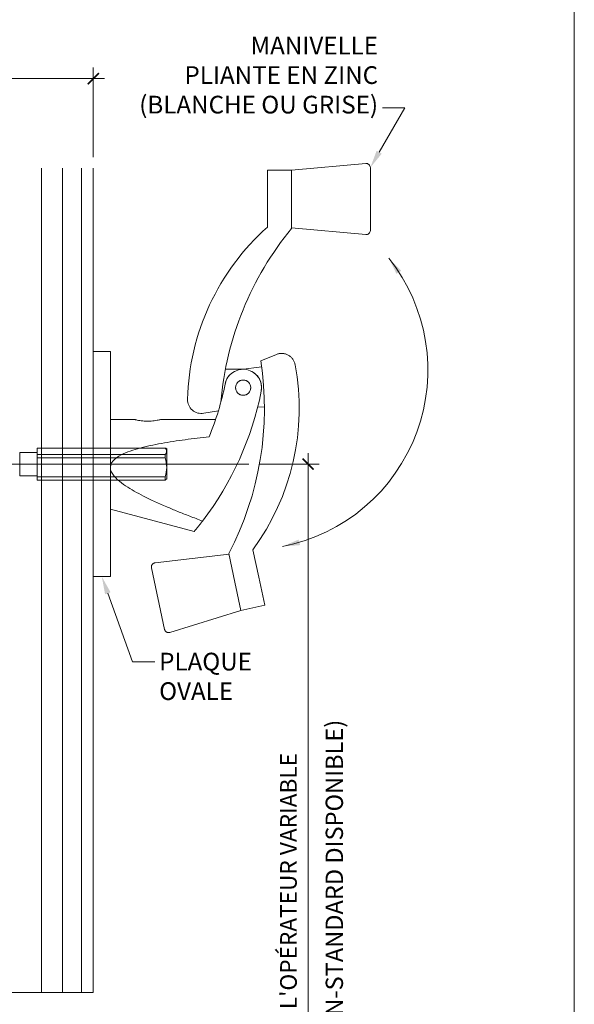
# Model space of a CAD drawing. Extents: x -54 to 91, y -173 to -42.
# Drawn here: x -26 to -24, y -88 to -84 of the extents above; entities that cross this region are included whole.
import ezdxf
from ezdxf import colors
from ezdxf.entities.mleader import LeaderData, LeaderLine
from ezdxf.math import Vec2, Vec3

# ---------------------------------------------------------------- set-up
doc = ezdxf.new("R2010")
doc.units = 0
doc.header["$LTSCALE"] = 0.375
doc.header["$MEASUREMENT"] = 0
doc.linetypes.add('CENTER', pattern=[2, 1.25, -0.25, 0.25, -0.25])
doc.linetypes.add('HIDDEN', pattern=[0.375, 0.25, -0.125])
doc.layers.get('0').update_dxf_attribs({"linetype": 'CONTINUOUS', "lineweight": 0})
doc.layers.get('DEFPOINTS').update_dxf_attribs({"linetype": 'CONTINUOUS', "lineweight": 5})
for name, color, linetype, lineweight in [('Catalogue Texte Français', 7, 'CONTINUOUS', 5), ('DIM', 4, 'CONTINUOUS', 5), ('FRAME_H', 7, 'CONTINUOUS', 13), ('VITRAGE', 140, 'CONTINUOUS', 15)]:
    doc.layers.add(name, color=color, linetype=linetype, lineweight=lineweight)
doc.layers.add('OPERATOR', color=80, linetype='CONTINUOUS')
doc.layers.add('OPERTAOR', color=80, linetype='CONTINUOUS')
doc.styles.get("Standard").update_dxf_attribs({"font": 'arial.ttf', "height": 0.08})
doc.styles.add('T_ISO_0.5', font='arial.ttf', dxfattribs={"height": 0.06})
doc.dimstyles.new('catalogue ISO-0.5', dxfattribs={"dimscale": 0.5, "dimtxt": 0.06, "dimasz": 0.08, "dimexe": 0.08, "dimexo": 0.08, "dimgap": 0.05, "dimtad": 1, "dimdec": 1, "dimlfac": 50.8, "dimzin": 9, "dimdsep": 46, "dimtxsty": 'T_ISO_0.5', "dimblk": 'ARCHTICK', "dimcen": 0.5, "dimdle": 0.08, "dimclrd": 30, "dimclre": 165, "dimclrt": 7, "dimadec": 0, "dimazin": 0, "dimtfac": 1, "dimtdec": 1, "dimtmove": 0, "dimatfit": 3, "dimfxl": 0.15, "dimfrac": 2, "dimlwd": 9, "dimlwe": 9, "dimarcsym": 0})

# ---------------------------------------------------------------- blocks, each defined once
blk = doc.blocks.new('_ArchTick')
at = {"color": 0, "const_width": 0.15}
blk.add_lwpolyline([(-0.5, -0.5), (0.5, 0.5)], dxfattribs=at)
blk = doc.blocks.new('*D230')
at = {"color": 165, "lineweight": 9, "ltscale": 0.15, "transparency": 16777216}
for p, q in [((-27.3902, -84.7849), (-27.3902, -84.4617)), ((-25.7652, -84.7849), (-25.7652, -84.4617))]:
    blk.add_line(p, q, dxfattribs=at)
at = {"color": 30, "lineweight": 9, "ltscale": 0.15, "transparency": 16777216}
blk.add_line((-27.4302, -84.5017), (-25.7252, -84.5017), dxfattribs=at)
at = {"layer": 'DEFPOINTS', "color": 0, "lineweight": 0, "ltscale": 0.15, "transparency": 16777216}
for p in [(-25.7652, -84.5017), (-27.3902, -84.8249), (-25.7652, -84.8249)]:
    blk.add_point(p, dxfattribs=at)
at = {"color": 30, "lineweight": 9, "ltscale": 0.15, "transparency": 16777216, "xscale": 0.04, "yscale": 0.04, "zscale": 0.04, "rotation": 180}
blk.add_blockref('_ArchTick', (-27.3902, -84.5017), dxfattribs=at)
at = {"color": 30, "lineweight": 9, "ltscale": 0.15, "transparency": 16777216, "xscale": 0.04, "yscale": 0.04, "zscale": 0.04}
blk.add_blockref('_ArchTick', (-25.7652, -84.5017), dxfattribs=at)
at = {"color": 7, "ltscale": 0.15, "transparency": 16777216, "char_height": 0.06, "attachment_point": 5, "style": 'T_ISO_0.5'}
for s, insert in [('82.6mm', (-26.5777, -84.446)), ("\\f\\X [;\\fArial;3 1/4''\\f]", (-26.5777, -84.5577))]:
    blk.add_mtext(s, dxfattribs=dict(at, insert=insert))
blk = doc.blocks.new('*D232')
at = {"layer": 'Catalogue Texte Français', "color": 30, "lineweight": 9, "ltscale": 0.15, "transparency": 16777216}
blk.add_line((-24.99, -85.8541), (-24.99, -89.1216), dxfattribs=at)
at = {"layer": 'Catalogue Texte Français', "color": 165, "lineweight": 9, "ltscale": 0.15, "transparency": 16777216}
for p, q in [((-25.1636, -85.8941), (-24.95, -85.8941)), ((-25.9127, -89.0816), (-24.95, -89.0816))]:
    blk.add_line(p, q, dxfattribs=at)
at = {"layer": 'DEFPOINTS', "color": 0, "lineweight": 0, "ltscale": 0.15, "transparency": 16777216}
for p in [(-25.2036, -85.8941), (-25.9527, -89.0816), (-24.99, -89.0816)]:
    blk.add_point(p, dxfattribs=at)
at = {"layer": 'Catalogue Texte Français', "color": 30, "lineweight": 9, "ltscale": 0.15, "transparency": 16777216, "xscale": 0.04, "yscale": 0.04, "zscale": 0.04}
for p, rotation in [((-24.99, -85.8941), 90), ((-24.99, -89.0816), 270)]:
    blk.add_blockref('_ArchTick', p, dxfattribs=dict(at, rotation=rotation))
at = {"layer": 'Catalogue Texte Français', "color": 7, "ltscale": 0.15, "transparency": 16777216, "insert": (-25.053, -87.6586), "char_height": 0.06, "attachment_point": 5, "rotation": 90, "style": 'T_ISO_0.5'}
blk.add_mtext("HAUTEUR DE L'OPÉRATEUR VARIABLE", dxfattribs=at)

msp = doc.modelspace()

# ---------------------------------------------------------------- linework, layer by layer
at = {"ltscale": 0.15}
msp.add_line((-25.76521, -87.80203), (-25.76521, -84.82487), dxfattribs=at)
at = {"lineweight": 0, "ltscale": 0.15}
msp.add_lwpolyline([(-25.76521, -85.4878), (-25.70366, -85.4878), (-25.70366, -86.3003), (-25.76521, -86.3003)], close=True, dxfattribs=at)
at = {"layer": 'DEFPOINTS', "color": 3, "ltscale": 0.15}
msp.add_lwpolyline([(-32.52892, -93.09359), (-24.02898, -93.09359), (-24.02898, -82.09367), (-32.52892, -82.09367)], close=True, dxfattribs=at)
at = {"layer": 'DIM', "color": 7, "linetype": 'Continuous', "lineweight": 0}
for p, q in [((-25.87647, -87.80203), (-25.87647, -84.82487)), ((-25.80752, -87.80203), (-25.80752, -84.82487))]:
    msp.add_line(p, q, dxfattribs=at)
at = {"layer": 'FRAME_H', "linetype": 'HIDDEN', "lineweight": 0, "ltscale": 20}
for p, q in [((-25.10447, -85.4977), (-25.16057, -85.52037)), ((-25.10447, -85.4977), (-25.16057, -85.52037)), ((-25.23229, -85.55179), (-25.15737, -85.54259)), ((-25.23229, -85.55179), (-25.15737, -85.54259)), ((-25.1474, -85.68841), (-25.17164, -85.68714)), ((-25.1474, -85.68841), (-25.17164, -85.68714)), ((-25.70366, -85.73268), (-25.61616, -85.73268)), ((-25.70366, -86.05618), (-25.70366, -85.73268)), ((-25.70366, -85.73268), (-25.61616, -85.73268)), ((-25.70366, -86.05618), (-25.70366, -85.73268)), ((-25.52116, -85.73268), (-25.32366, -85.73268)), ((-25.52116, -85.73268), (-25.32366, -85.73268)), ((-25.40094, -86.13703), (-25.70366, -86.05618)), ((-25.40094, -86.13703), (-25.70366, -86.05618)), ((-25.27532, -86.21893), (-25.54223, -86.25044)), ((-25.27532, -86.21893), (-25.54223, -86.25044)), ((-25.27581, -86.21661), (-25.25374, -86.32048)), ((-25.27581, -86.21661), (-25.25374, -86.32048)), ((-25.16815, -86.30229), (-25.18919, -86.20331)), ((-25.16815, -86.30229), (-25.18919, -86.20331)), ((-25.50792, -86.4906), (-25.55514, -86.26846)), ((-25.50792, -86.4906), (-25.55514, -86.26846)), ((-25.23215, -86.42203), (-25.25374, -86.32048)), ((-25.23215, -86.42203), (-25.25374, -86.32048)), ((-25.16815, -86.30229), (-25.14656, -86.40383)), ((-25.16815, -86.30229), (-25.14656, -86.40383)), ((-25.23215, -86.42203), (-25.4888, -86.5018)), ((-25.23215, -86.42203), (-25.4888, -86.5018)), ((-25.23215, -86.42203), (-25.14656, -86.40383)), ((-25.23215, -86.42203), (-25.14656, -86.40383))]:
    msp.add_line(p, q, dxfattribs=at)
at = {"layer": 'FRAME_H', "color": 7, "linetype": 'CENTER', "lineweight": 0, "ltscale": 10}
msp.add_line((-28.04137, -85.89405), (-25.20361, -85.89405), dxfattribs=at)
at = {"layer": 'FRAME_H', "linetype": 'HIDDEN', "lineweight": 0, "ltscale": 20, "flags": 128}
for points in [[(-25.52116, -85.73268), (-25.52157, -85.73278), (-25.52279, -85.73309), (-25.5248, -85.73357), (-25.52756, -85.73421), (-25.53101, -85.73496), (-25.53509, -85.73577), (-25.53974, -85.73658), (-25.54489, -85.73736), (-25.55046, -85.73804), (-25.55634, -85.73857), (-25.56245, -85.73892), (-25.56868, -85.73906), (-25.5749, -85.73898), (-25.58102, -85.73868), (-25.58691, -85.73818), (-25.59248, -85.73752), (-25.59762, -85.73675), (-25.60227, -85.73592), (-25.60635, -85.73509), (-25.60979, -85.73431), (-25.61254, -85.73363), (-25.61454, -85.73311), (-25.61576, -85.73279), (-25.61616, -85.73268)], [(-25.52116, -85.73268), (-25.52157, -85.73278), (-25.52279, -85.73309), (-25.5248, -85.73357), (-25.52756, -85.73421), (-25.53101, -85.73496), (-25.53509, -85.73577), (-25.53974, -85.73658), (-25.54489, -85.73736), (-25.55046, -85.73804), (-25.55634, -85.73857), (-25.56245, -85.73892), (-25.56868, -85.73906), (-25.5749, -85.73898), (-25.58102, -85.73868), (-25.58691, -85.73818), (-25.59248, -85.73752), (-25.59762, -85.73675), (-25.60227, -85.73592), (-25.60635, -85.73509), (-25.60979, -85.73431), (-25.61254, -85.73363), (-25.61454, -85.73311), (-25.61576, -85.73279), (-25.61616, -85.73268)], [(-25.70366, -85.90571), (-25.70245, -85.89706), (-25.69899, -85.88904), (-25.69382, -85.88191), (-25.68756, -85.8757), (-25.68047, -85.87017), (-25.67286, -85.86524), (-25.66509, -85.86091), (-25.65708, -85.85698), (-25.64874, -85.8533), (-25.64019, -85.84988), (-25.63158, -85.84673), (-25.62302, -85.84383), (-25.61462, -85.84117), (-25.60607, -85.83864), (-25.59726, -85.83618), (-25.58819, -85.83379), (-25.57889, -85.83147), (-25.56938, -85.82922), (-25.55967, -85.82704), (-25.54977, -85.82493), (-25.53972, -85.82289), (-25.52952, -85.8209), (-25.51918, -85.81898), (-25.50874, -85.81712), (-25.4982, -85.81532), (-25.48759, -85.81358), (-25.47691, -85.8119), (-25.4662, -85.81027), (-25.45545, -85.8087), (-25.44471, -85.80718), (-25.43397, -85.80571), (-25.42324, -85.80429), (-25.41248, -85.80292), (-25.40167, -85.80157), (-25.39083, -85.80027), (-25.37996, -85.799), (-25.3691, -85.79776), (-25.35823, -85.79657), (-25.34739, -85.7954)], [(-25.70366, -85.90571), (-25.70245, -85.89706), (-25.69899, -85.88904), (-25.69382, -85.88191), (-25.68756, -85.8757), (-25.68047, -85.87017), (-25.67286, -85.86524), (-25.66509, -85.86091), (-25.65708, -85.85698), (-25.64874, -85.8533), (-25.64019, -85.84988), (-25.63158, -85.84673), (-25.62302, -85.84383), (-25.61462, -85.84117), (-25.60607, -85.83864), (-25.59726, -85.83618), (-25.58819, -85.83379), (-25.57889, -85.83147), (-25.56938, -85.82922), (-25.55967, -85.82704), (-25.54977, -85.82493), (-25.53972, -85.82289), (-25.52952, -85.8209), (-25.51918, -85.81898), (-25.50874, -85.81712), (-25.4982, -85.81532), (-25.48759, -85.81358), (-25.47691, -85.8119), (-25.4662, -85.81027), (-25.45545, -85.8087), (-25.44471, -85.80718), (-25.43397, -85.80571), (-25.42324, -85.80429), (-25.41248, -85.80292), (-25.40167, -85.80157), (-25.39083, -85.80027), (-25.37996, -85.799), (-25.3691, -85.79776), (-25.35823, -85.79657), (-25.34739, -85.7954)], [(-25.50013, -86.0483), (-25.51173, -86.0433), (-25.52301, -86.03835), (-25.53396, -86.03346), (-25.54459, -86.02861), (-25.55488, -86.02381), (-25.56484, -86.01905), (-25.57448, -86.01435), (-25.58377, -86.00969), (-25.59274, -86.00508), (-25.60137, -86.00052), (-25.60967, -85.996), (-25.61762, -85.99153), (-25.62525, -85.9871), (-25.63287, -85.98251), (-25.64062, -85.97765), (-25.64837, -85.97254), (-25.65603, -85.96722), (-25.66347, -85.96171), (-25.67059, -85.95604), (-25.67728, -85.95023), (-25.6837, -85.94403), (-25.68973, -85.93734), (-25.69505, -85.93026), (-25.69946, -85.92262), (-25.70252, -85.91438), (-25.70366, -85.90571)], [(-25.50013, -86.0483), (-25.51173, -86.0433), (-25.52301, -86.03835), (-25.53396, -86.03346), (-25.54459, -86.02861), (-25.55488, -86.02381), (-25.56484, -86.01905), (-25.57448, -86.01435), (-25.58377, -86.00969), (-25.59274, -86.00508), (-25.60137, -86.00052), (-25.60967, -85.996), (-25.61762, -85.99153), (-25.62525, -85.9871), (-25.63287, -85.98251), (-25.64062, -85.97765), (-25.64837, -85.97254), (-25.65603, -85.96722), (-25.66347, -85.96171), (-25.67059, -85.95604), (-25.67728, -85.95023), (-25.6837, -85.94403), (-25.68973, -85.93734), (-25.69505, -85.93026), (-25.69946, -85.92262), (-25.70252, -85.91438), (-25.70366, -85.90571)], [(-25.37082, -86.09938), (-25.3768, -86.09716), (-25.38274, -86.09494), (-25.38862, -86.09273), (-25.39445, -86.09054), (-25.40023, -86.08835), (-25.40596, -86.08616), (-25.41164, -86.08399), (-25.41726, -86.08182), (-25.42283, -86.07967), (-25.42835, -86.07752), (-25.43382, -86.07538), (-25.43924, -86.07325), (-25.4446, -86.07112), (-25.44991, -86.06901), (-25.45517, -86.0669), (-25.46038, -86.0648), (-25.46553, -86.06271), (-25.47063, -86.06063), (-25.47568, -86.05855), (-25.48068, -86.05648), (-25.48562, -86.05443), (-25.49051, -86.05237), (-25.49535, -86.05033), (-25.50013, -86.0483)], [(-25.37082, -86.09938), (-25.3768, -86.09716), (-25.38274, -86.09494), (-25.38862, -86.09273), (-25.39445, -86.09054), (-25.40023, -86.08835), (-25.40596, -86.08616), (-25.41164, -86.08399), (-25.41726, -86.08182), (-25.42283, -86.07967), (-25.42835, -86.07752), (-25.43382, -86.07538), (-25.43924, -86.07325), (-25.4446, -86.07112), (-25.44991, -86.06901), (-25.45517, -86.0669), (-25.46038, -86.0648), (-25.46553, -86.06271), (-25.47063, -86.06063), (-25.47568, -86.05855), (-25.48068, -86.05648), (-25.48562, -86.05443), (-25.49051, -86.05237), (-25.49535, -86.05033), (-25.50013, -86.0483)], [(-25.40094, -86.13703), (-25.40089, -86.13696), (-25.40071, -86.13676), (-25.40042, -86.13641), (-25.40002, -86.13593), (-25.3995, -86.13531), (-25.39887, -86.13455), (-25.39813, -86.13366), (-25.39728, -86.13263), (-25.39633, -86.13147), (-25.39526, -86.13018), (-25.39409, -86.12875), (-25.39282, -86.1272), (-25.39145, -86.12552), (-25.38999, -86.12372), (-25.38843, -86.1218), (-25.38679, -86.11976), (-25.38506, -86.1176), (-25.38325, -86.11533), (-25.38136, -86.11294), (-25.3794, -86.11044), (-25.37736, -86.10784), (-25.37524, -86.10512), (-25.37306, -86.1023), (-25.37082, -86.09938)], [(-25.40094, -86.13703), (-25.40089, -86.13696), (-25.40071, -86.13676), (-25.40042, -86.13641), (-25.40002, -86.13593), (-25.3995, -86.13531), (-25.39887, -86.13455), (-25.39813, -86.13366), (-25.39728, -86.13263), (-25.39633, -86.13147), (-25.39526, -86.13018), (-25.39409, -86.12875), (-25.39282, -86.1272), (-25.39145, -86.12552), (-25.38999, -86.12372), (-25.38843, -86.1218), (-25.38679, -86.11976), (-25.38506, -86.1176), (-25.38325, -86.11533), (-25.38136, -86.11294), (-25.3794, -86.11044), (-25.37736, -86.10784), (-25.37524, -86.10512), (-25.37306, -86.1023), (-25.37082, -86.09938)]]:
    msp.add_lwpolyline(points, dxfattribs=at)
at = {"layer": 'FRAME_H', "linetype": 'HIDDEN', "lineweight": 0, "ltscale": 20}
msp.add_circle((-25.22419, -85.61779), 0.0275, dxfattribs=at)
msp.add_circle((-25.22419, -85.61779), 0.0275, dxfattribs=at)
at = {"layer": 'FRAME_H', "color": 251, "linetype": 'HIDDEN', "lineweight": 0, "ltscale": 20, "true_color": 0x4a4a4a}
msp.add_arc((-25.20657, -85.55433), 0.64905, 281.0518, 38.50953, dxfattribs=at)
msp.add_arc((-25.20657, -85.55433), 0.64905, 281.0518, 38.50953, dxfattribs=at)
at = {"layer": 'FRAME_H', "linetype": 'HIDDEN', "lineweight": 0, "ltscale": 20}
for centre, radius, start, end in [((-25.08574, -85.54406), 0.05, 10.54558, 112), ((-25.08574, -85.54406), 0.05, 10.54558, 112), ((-26.28039, -85.69267), 1.133, 332.45552, 8.74736), ((-26.28039, -85.69267), 1.133, 332.45552, 8.74736), ((-25.88495, -85.69285), 0.86294, 323.73351, 10.54558), ((-25.88495, -85.69285), 0.86294, 323.73351, 10.54558), ((-25.22419, -85.61779), 0.0665, 348.79328, 168.79328), ((-25.22419, -85.61779), 0.0665, 348.79328, 168.79328), ((-26.27035, -85.41052), 1, 337.36361, 348.79328), ((-26.27035, -85.41052), 1, 337.36361, 348.79328), ((-26.27035, -85.41052), 1.133, 322.55539, 348.79328), ((-26.27035, -85.41052), 1.133, 322.55539, 348.79328), ((-25.54047, -86.26534), 0.015, 96.73195, 192), ((-25.54047, -86.26534), 0.015, 96.73195, 192), ((-25.49325, -86.48748), 0.015, 192, 287.26805), ((-25.49325, -86.48748), 0.015, 192, 287.26805)]:
    msp.add_arc(centre, radius, start, end, dxfattribs=at)
at = {"layer": 'FRAME_H', "color": 251, "linetype": 'HIDDEN', "lineweight": 0, "ltscale": 0.75, "true_color": 0x4a4a4a}
for points in [[(-24.67086, -85.20666), (-24.69851, -85.15041), (-24.6534, -85.19529)], [(-24.67086, -85.20666), (-24.69851, -85.15041), (-24.6534, -85.19529)], [(-25.01838, -86.18638), (-25.08185, -86.19129), (-25.02438, -86.16643)], [(-25.01838, -86.18638), (-25.08185, -86.19129), (-25.02438, -86.16643)]]:
    msp.add_solid(points, dxfattribs=at)
at = {"layer": 'OPERATOR', "lineweight": 0}
for p, q in [((-25.13669, -84.93661), (-25.13669, -84.83279)), ((-25.04919, -84.83279), (-25.13669, -84.83279)), ((-25.13669, -84.93661), (-25.13669, -84.83279)), ((-25.04919, -84.83279), (-25.13669, -84.83279)), ((-25.04919, -84.83279), (-24.78156, -84.80812)), ((-25.04919, -84.83279), (-24.78156, -84.80812)), ((-25.04919, -84.83279), (-25.04919, -84.93661)), ((-25.04919, -84.83279), (-25.04919, -84.93661)), ((-24.76519, -84.82306), (-24.76519, -85.05016)), ((-24.76519, -84.82306), (-24.76519, -85.05016)), ((-25.13669, -84.93661), (-25.13669, -85.03779)), ((-25.13669, -84.93661), (-25.13669, -85.03779)), ((-25.04919, -85.04279), (-25.04919, -84.93661)), ((-25.04919, -85.04279), (-25.04919, -84.93661)), ((-25.04919, -85.04042), (-24.78156, -85.0651)), ((-25.04919, -85.04042), (-24.78156, -85.0651)), ((-25.28832, -85.55129), (-25.22419, -85.55129)), ((-25.28832, -85.55129), (-25.22419, -85.55129)), ((-25.36625, -85.71037), (-25.31349, -85.70107)), ((-25.36625, -85.71037), (-25.31349, -85.70107)), ((-25.70366, -85.73268), (-25.61616, -85.73268)), ((-25.70366, -85.73268), (-25.70366, -85.90571)), ((-25.70366, -85.73268), (-25.61616, -85.73268)), ((-25.70366, -85.73268), (-25.70366, -85.90571)), ((-25.52116, -85.73268), (-25.32366, -85.73268)), ((-25.52116, -85.73268), (-25.32366, -85.73268)), ((-25.70366, -85.90571), (-25.70366, -86.05618)), ((-25.70366, -85.90571), (-25.70366, -86.05618)), ((-25.40094, -86.13703), (-25.70366, -86.05618)), ((-25.40094, -86.13703), (-25.70366, -86.05618))]:
    msp.add_line(p, q, dxfattribs=at)
at = {"layer": 'OPERATOR', "linetype": 'Continuous', "lineweight": 0, "ltscale": 0.25}
for p, q in [((-25.50285, -85.83595), (-25.96833, -85.83595)), ((-25.96833, -85.83595), (-25.96833, -85.95215)), ((-25.96833, -85.85885), (-25.50562, -85.85885)), ((-25.50562, -85.85885), (-25.50562, -85.87177)), ((-25.49959, -85.83922), (-25.50285, -85.83595)), ((-25.49986, -85.94678), (-25.49959, -85.83922)), ((-25.50562, -85.87177), (-25.96833, -85.87177)), ((-25.9686, -85.93965), (-25.5059, -85.93965)), ((-25.5059, -85.93965), (-25.5059, -85.95235)), ((-25.50562, -85.95215), (-25.96833, -85.95215)), ((-25.49986, -85.94678), (-25.50313, -85.95004))]:
    msp.add_line(p, q, dxfattribs=at)
at = {"layer": 'OPERATOR', "lineweight": 0, "flags": 128}
for points in [[(-25.52116, -85.73268), (-25.52157, -85.73278), (-25.52279, -85.73309), (-25.5248, -85.73357), (-25.52756, -85.73421), (-25.53101, -85.73496), (-25.53509, -85.73577), (-25.53974, -85.73658), (-25.54489, -85.73736), (-25.55046, -85.73804), (-25.55634, -85.73857), (-25.56245, -85.73892), (-25.56868, -85.73906), (-25.5749, -85.73898), (-25.58102, -85.73868), (-25.58691, -85.73818), (-25.59248, -85.73752), (-25.59762, -85.73675), (-25.60227, -85.73592), (-25.60635, -85.73509), (-25.60979, -85.73431), (-25.61254, -85.73363), (-25.61454, -85.73311), (-25.61576, -85.73279), (-25.61616, -85.73268)], [(-25.52116, -85.73268), (-25.52157, -85.73278), (-25.52279, -85.73309), (-25.5248, -85.73357), (-25.52756, -85.73421), (-25.53101, -85.73496), (-25.53509, -85.73577), (-25.53974, -85.73658), (-25.54489, -85.73736), (-25.55046, -85.73804), (-25.55634, -85.73857), (-25.56245, -85.73892), (-25.56868, -85.73906), (-25.5749, -85.73898), (-25.58102, -85.73868), (-25.58691, -85.73818), (-25.59248, -85.73752), (-25.59762, -85.73675), (-25.60227, -85.73592), (-25.60635, -85.73509), (-25.60979, -85.73431), (-25.61254, -85.73363), (-25.61454, -85.73311), (-25.61576, -85.73279), (-25.61616, -85.73268)], [(-25.70366, -85.90571), (-25.70245, -85.89706), (-25.69899, -85.88904), (-25.69382, -85.88191), (-25.68756, -85.8757), (-25.68047, -85.87017), (-25.67286, -85.86524), (-25.66509, -85.86091), (-25.65708, -85.85698), (-25.64874, -85.8533), (-25.64019, -85.84988), (-25.63158, -85.84673), (-25.62302, -85.84383), (-25.61462, -85.84117), (-25.60607, -85.83864), (-25.59726, -85.83618), (-25.58819, -85.83379), (-25.57889, -85.83147), (-25.56938, -85.82922), (-25.55967, -85.82704), (-25.54977, -85.82493), (-25.53972, -85.82289), (-25.52952, -85.8209), (-25.51918, -85.81898), (-25.50874, -85.81712), (-25.4982, -85.81532), (-25.48759, -85.81358), (-25.47691, -85.8119), (-25.4662, -85.81027), (-25.45545, -85.8087), (-25.44471, -85.80718), (-25.43397, -85.80571), (-25.42324, -85.80429), (-25.41248, -85.80292), (-25.40167, -85.80157), (-25.39083, -85.80027), (-25.37996, -85.799), (-25.3691, -85.79776), (-25.35823, -85.79657), (-25.34739, -85.7954)], [(-25.70366, -85.90571), (-25.70245, -85.89706), (-25.69899, -85.88904), (-25.69382, -85.88191), (-25.68756, -85.8757), (-25.68047, -85.87017), (-25.67286, -85.86524), (-25.66509, -85.86091), (-25.65708, -85.85698), (-25.64874, -85.8533), (-25.64019, -85.84988), (-25.63158, -85.84673), (-25.62302, -85.84383), (-25.61462, -85.84117), (-25.60607, -85.83864), (-25.59726, -85.83618), (-25.58819, -85.83379), (-25.57889, -85.83147), (-25.56938, -85.82922), (-25.55967, -85.82704), (-25.54977, -85.82493), (-25.53972, -85.82289), (-25.52952, -85.8209), (-25.51918, -85.81898), (-25.50874, -85.81712), (-25.4982, -85.81532), (-25.48759, -85.81358), (-25.47691, -85.8119), (-25.4662, -85.81027), (-25.45545, -85.8087), (-25.44471, -85.80718), (-25.43397, -85.80571), (-25.42324, -85.80429), (-25.41248, -85.80292), (-25.40167, -85.80157), (-25.39083, -85.80027), (-25.37996, -85.799), (-25.3691, -85.79776), (-25.35823, -85.79657), (-25.34739, -85.7954)], [(-25.50013, -86.0483), (-25.51173, -86.0433), (-25.52301, -86.03835), (-25.53396, -86.03346), (-25.54459, -86.02861), (-25.55488, -86.02381), (-25.56484, -86.01905), (-25.57448, -86.01435), (-25.58377, -86.00969), (-25.59274, -86.00508), (-25.60137, -86.00052), (-25.60967, -85.996), (-25.61762, -85.99153), (-25.62525, -85.9871), (-25.63287, -85.98251), (-25.64062, -85.97765), (-25.64837, -85.97254), (-25.65603, -85.96722), (-25.66347, -85.96171), (-25.67059, -85.95604), (-25.67728, -85.95023), (-25.6837, -85.94403), (-25.68973, -85.93734), (-25.69505, -85.93026), (-25.69946, -85.92262), (-25.70252, -85.91438), (-25.70366, -85.90571)], [(-25.50013, -86.0483), (-25.51173, -86.0433), (-25.52301, -86.03835), (-25.53396, -86.03346), (-25.54459, -86.02861), (-25.55488, -86.02381), (-25.56484, -86.01905), (-25.57448, -86.01435), (-25.58377, -86.00969), (-25.59274, -86.00508), (-25.60137, -86.00052), (-25.60967, -85.996), (-25.61762, -85.99153), (-25.62525, -85.9871), (-25.63287, -85.98251), (-25.64062, -85.97765), (-25.64837, -85.97254), (-25.65603, -85.96722), (-25.66347, -85.96171), (-25.67059, -85.95604), (-25.67728, -85.95023), (-25.6837, -85.94403), (-25.68973, -85.93734), (-25.69505, -85.93026), (-25.69946, -85.92262), (-25.70252, -85.91438), (-25.70366, -85.90571)], [(-25.37082, -86.09938), (-25.3768, -86.09716), (-25.38274, -86.09494), (-25.38862, -86.09273), (-25.39445, -86.09054), (-25.40023, -86.08835), (-25.40596, -86.08616), (-25.41164, -86.08399), (-25.41726, -86.08182), (-25.42283, -86.07967), (-25.42835, -86.07752), (-25.43382, -86.07538), (-25.43924, -86.07325), (-25.4446, -86.07112), (-25.44991, -86.06901), (-25.45517, -86.0669), (-25.46038, -86.0648), (-25.46553, -86.06271), (-25.47063, -86.06063), (-25.47568, -86.05855), (-25.48068, -86.05648), (-25.48562, -86.05443), (-25.49051, -86.05237), (-25.49535, -86.05033), (-25.50013, -86.0483)], [(-25.37082, -86.09938), (-25.3768, -86.09716), (-25.38274, -86.09494), (-25.38862, -86.09273), (-25.39445, -86.09054), (-25.40023, -86.08835), (-25.40596, -86.08616), (-25.41164, -86.08399), (-25.41726, -86.08182), (-25.42283, -86.07967), (-25.42835, -86.07752), (-25.43382, -86.07538), (-25.43924, -86.07325), (-25.4446, -86.07112), (-25.44991, -86.06901), (-25.45517, -86.0669), (-25.46038, -86.0648), (-25.46553, -86.06271), (-25.47063, -86.06063), (-25.47568, -86.05855), (-25.48068, -86.05648), (-25.48562, -86.05443), (-25.49051, -86.05237), (-25.49535, -86.05033), (-25.50013, -86.0483)], [(-25.40094, -86.13703), (-25.40089, -86.13696), (-25.40071, -86.13676), (-25.40042, -86.13641), (-25.40002, -86.13593), (-25.3995, -86.13531), (-25.39887, -86.13455), (-25.39813, -86.13366), (-25.39728, -86.13263), (-25.39633, -86.13147), (-25.39526, -86.13018), (-25.39409, -86.12875), (-25.39282, -86.1272), (-25.39145, -86.12552), (-25.38999, -86.12372), (-25.38843, -86.1218), (-25.38679, -86.11976), (-25.38506, -86.1176), (-25.38325, -86.11533), (-25.38136, -86.11294), (-25.3794, -86.11044), (-25.37736, -86.10784), (-25.37524, -86.10512), (-25.37306, -86.1023), (-25.37082, -86.09938)], [(-25.40094, -86.13703), (-25.40089, -86.13696), (-25.40071, -86.13676), (-25.40042, -86.13641), (-25.40002, -86.13593), (-25.3995, -86.13531), (-25.39887, -86.13455), (-25.39813, -86.13366), (-25.39728, -86.13263), (-25.39633, -86.13147), (-25.39526, -86.13018), (-25.39409, -86.12875), (-25.39282, -86.1272), (-25.39145, -86.12552), (-25.38999, -86.12372), (-25.38843, -86.1218), (-25.38679, -86.11976), (-25.38506, -86.1176), (-25.38325, -86.11533), (-25.38136, -86.11294), (-25.3794, -86.11044), (-25.37736, -86.10784), (-25.37524, -86.10512), (-25.37306, -86.1023), (-25.37082, -86.09938)]]:
    msp.add_lwpolyline(points, dxfattribs=at)
at = {"layer": 'OPERATOR', "lineweight": 0, "ltscale": 0.75}
msp.add_lwpolyline([(-25.96833, -85.85192), (-25.96833, -85.93618), (-26.03083, -85.93618), (-26.03083, -85.85192)], close=True, dxfattribs=at)
at = {"layer": 'OPERATOR', "linetype": 'Continuous', "lineweight": 0, "ltscale": 0.25}
msp.add_lwpolyline([(-25.50313, -85.95004), (-25.50322, -85.95014), (-25.50331, -85.95023), (-25.50341, -85.95032), (-25.50351, -85.95041), (-25.50361, -85.95051), (-25.50371, -85.9506), (-25.50382, -85.95069), (-25.50392, -85.95079), (-25.50403, -85.95088), (-25.50414, -85.95098), (-25.50425, -85.95107), (-25.50437, -85.95117), (-25.50448, -85.95127), (-25.5046, -85.95136), (-25.50472, -85.95146), (-25.50485, -85.95156), (-25.50497, -85.95165), (-25.5051, -85.95175), (-25.50523, -85.95185), (-25.50536, -85.95195), (-25.50549, -85.95205), (-25.50562, -85.95215), (-25.50576, -85.95225), (-25.5059, -85.95235)], dxfattribs=at)
at = {"layer": 'OPERATOR', "lineweight": 0}
msp.add_circle((-25.22419, -85.61779), 0.0275, dxfattribs=at)
msp.add_circle((-25.22419, -85.61779), 0.0275, dxfattribs=at)
for centre, radius, start, end in [((-24.78019, -84.82306), 0.015, 0, 95.26805), ((-24.78019, -84.82306), 0.015, 0, 95.26805), ((-24.56226, -85.68176), 0.86294, 131.73351, 178.54558), ((-24.56226, -85.68176), 0.86294, 131.73351, 178.54558), ((-24.1755, -85.76415), 1.133, 140.45552, 175.22647), ((-24.1755, -85.76415), 1.133, 140.45552, 175.22647), ((-24.78019, -85.05016), 0.015, 264.73195, 0), ((-24.78019, -85.05016), 0.015, 264.73195, 0), ((-25.22419, -85.61779), 0.0665, 348.79328, 168.79328), ((-25.22419, -85.61779), 0.0665, 348.79328, 168.79328), ((-26.27035, -85.41052), 1, 337.36361, 348.79328), ((-26.27035, -85.41052), 1, 337.36361, 348.79328), ((-26.27035, -85.41052), 1.133, 322.55539, 348.79328), ((-26.27035, -85.41052), 1.133, 322.55539, 348.79328), ((-25.37494, -85.66113), 0.05, 178.54558, 280), ((-25.37494, -85.66113), 0.05, 178.54558, 280)]:
    msp.add_arc(centre, radius, start, end, dxfattribs=at)
at = {"layer": 'OPERATOR', "linetype": 'Continuous', "lineweight": 0, "ltscale": 0.25}
for centre, radius, start, end in [((-25.51558, -85.8474), 0.01517, 311.01076, 48.98914), ((-25.6093, -85.90529), 0.10896, 341.6167, 17.91548)]:
    msp.add_arc(centre, radius, start, end, dxfattribs=at)
at = {"layer": 'OPERTAOR', "color": 7, "lineweight": 0, "ltscale": 0.75}
msp.add_lwpolyline([(-27.39021, -87.80203), (-26.62649, -87.80203), (-26.59247, -87.76801), (-26.56904, -87.83604), (-26.53502, -87.80203), (-25.76521, -87.80203)], dxfattribs=at)
at = {"layer": 'VITRAGE', "lineweight": 0}
msp.add_lwpolyline([(-25.95271, -87.80203), (-25.95271, -84.82487)], dxfattribs=at)

# ---------------------------------------------------------------- texts
at = {"layer": 'Catalogue Texte Français', "ltscale": 0.15, "insert": (-24.86395, -88.52488), "char_height": 0.0625, "attachment_point": 7, "rotation": 90}
msp.add_mtext_dynamic_manual_height_columns('\\pxqc;(HAUTEUR NON-STANDARD DISPONIBLE)', width=1.781902, gutter_width=0.225, heights=[0], dxfattribs=at)

# ---------------------------------------------------------------- dimensions: what is measured, and where the dimension line sits
at = {"ltscale": 0.15}
dim = msp.add_linear_dim(base=(-25.7652104981, -84.5016703359), p1=(-27.3902104981, -84.8248691045), p2=(-25.7652104981, -84.8248691045), dimstyle='catalogue ISO-0.5', override={"dimpost": 'mm\\X\\f\\X'}, dxfattribs=at)
dim.commit()
dim.dimension.update_dxf_attribs({"geometry": '*D230', "text_midpoint": (-26.5777104981, -84.5016703359)})
at = {"layer": 'Catalogue Texte Français', "ltscale": 0.15}
dim = msp.add_linear_dim(base=(-24.98996, -89.08155), p1=(-25.20362, -85.89405), p2=(-25.95271, -89.08155), angle=90, text="HAUTEUR DE L'OPÉRATEUR VARIABLE", dimstyle='catalogue ISO-0.5', override={"dimpost": 'mm\\X\\f\\X'}, dxfattribs=at)
dim.commit()
dim.dimension.update_dxf_attribs({"geometry": '*D232', "text_midpoint": (-24.98996, -87.65855), "dimtype": 160})

# ---------------------------------------------------------------- leaders
ml = msp.add_multileader_mtext('Standard', dxfattribs=at)
ml.set_content('MANIVELLE\\PPLIANTE EN ZINC\\P(BLANCHE OU GRISE)', color=256)
ml.set_leader_properties(color=30, linetype='ByLayer', lineweight=-1)
ml.build(insert=Vec2(0, 0))
ml.multileader.update_dxf_attribs({"text_right_attachment_type": 3, "dogleg_length": 0.1, "arrow_head_size": 0.064, "scale": 0.8})
ctx = ml.context
ctx.base_point, ctx.scale, ctx.char_height, ctx.arrow_head_size, ctx.landing_gap_size, ctx.plane_origin = Vec3(-25.6885, -84.39177), 0.8, 0.064, 0.064, 0.016, Vec3(-23.23535, -84.92019)
ctx.right_attachment, ctx.text_align_type = 3, 2
notes = []
notes.append((ctx, [(0, (1, 1, 0), (-24.64125, -84.60733), (-1, 0), 0.08, [(0, [(-24.76519, -84.82306)], 0, [])])]))
ctx.mtext.insert, ctx.mtext.width, ctx.mtext.alignment, ctx.mtext.flow_direction = Vec3(-24.73725, -84.35036), 1.0779886, 3, 5
ml = msp.add_multileader_mtext('Standard', dxfattribs=at)
ml.set_content('PLAQUE\\POVALE', color=256)
ml.set_leader_properties(color=30, linetype='ByLayer', lineweight=-1)
ml.build(insert=Vec2(0, 0))
ml.multileader.update_dxf_attribs({"text_right_attachment_type": 3, "dogleg_length": 0.1, "arrow_head_size": 0.064, "scale": 0.8})
ctx = ml.context
ctx.base_point, ctx.scale, ctx.char_height, ctx.arrow_head_size, ctx.landing_gap_size, ctx.plane_origin = Vec3(-25.54349, -86.60763), 0.8, 0.064, 0.064, 0.016, Vec3(-25.73444, -86.3003)
ctx.right_attachment = 3
notes.append((ctx, [(0, (1, 1, 0), (-25.62349, -86.60763), (1, 0), 0.08, [(0, [(-25.73444, -86.3003)], 0, [])])]))
ctx.mtext.insert, ctx.mtext.flow_direction = Vec3(-25.52749, -86.57509), 5
for ctx, leaders in notes:
    for number, flags, end, landing, length, lines in leaders:
        leader = LeaderData()
        leader.index, (leader.has_last_leader_line, leader.has_dogleg_vector, leader.attachment_direction) = number, flags
        leader.last_leader_point, leader.dogleg_vector, leader.dogleg_length = Vec3(end), Vec3(landing), length
        for number, points, colour, breaks in lines:
            line = LeaderLine()
            line.index, line.vertices, line.color, line.breaks = number, Vec3.list(points), colors.encode_raw_color(colour), breaks
            leader.lines.append(line)
        ctx.leaders.append(leader)

doc.saveas('drawing.dxf')
